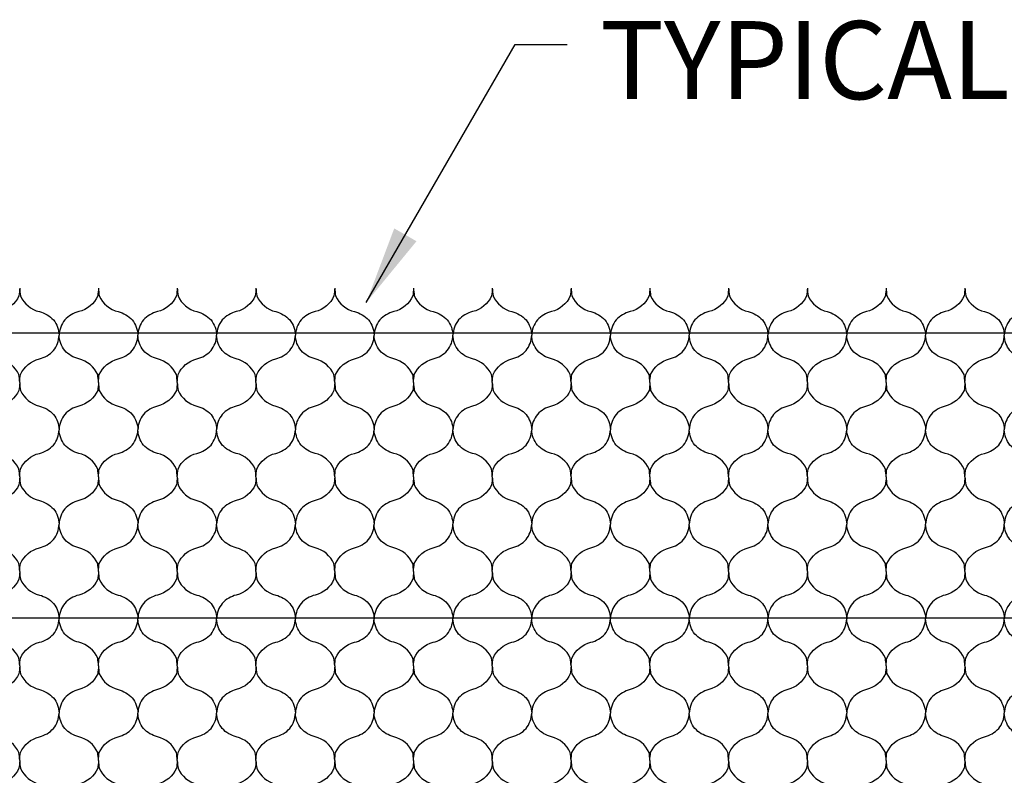
# Model space of a CAD drawing. Units: millimetres. Extents: x -572 to 220, y 227 to 471.
# Drawn here: x -540 to -510, y 336 to 359 of the extents above; entities that cross this region are included whole.
import ezdxf

# ---------------------------------------------------------------- set-up
doc = ezdxf.new("R2010")
doc.units = ezdxf.units.MM
doc.layers.add('CADdetails-11-VERYFINE', color=7, linetype='Continuous', true_color=0x35ae1c)
doc.layers.add('CADdetails-2-FINELIGHT', color=7, linetype='Continuous')
doc.layers.add('CADdetails-7-VERYFINE', color=7, linetype='Continuous')
doc.styles.add('CADdetails-DIMENSIONS', font='ARIALN.TTF', dxfattribs={"height": 2.38})
doc.dimstyles.new('CADdetails-LEADER', dxfattribs={"dimtxt": 2.38, "dimasz": 2.38, "dimexe": 0.5, "dimexo": 1.5, "dimgap": 1, "dimtad": 0, "dimzin": 0, "dimdsep": 46, "dimtxsty": 'CADdetails-DIMENSIONS', "dimcen": 1, "dimclrd": 256, "dimclre": 256, "dimclrt": 256, "dimadec": 0, "dimazin": 0, "dimtfac": 1, "dimtdec": 4, "dimtofl": 0, "dimtmove": 0, "dimatfit": 3, "dimfxl": 1, "dimtolj": 1, "dimtzin": 0, "dimarcsym": 0})

msp = doc.modelspace()

# ---------------------------------------------------------------- linework, layer by layer
at = {"layer": 'CADdetails-11-VERYFINE'}
for points in [[(-540.5, 350.851, -0.028859), (-540.524, 350.611, -0.229694), (-541.1, 350.131, 0.142998), (-541.528, 349.879, 0.159821), (-541.7, 349.411)], [(-540.5, 350.851, 0.028859), (-540.476, 350.611, 0.229694), (-539.9, 350.131, -0.142998), (-539.471, 349.879, -0.159821), (-539.3, 349.411)], [(-538.1, 350.851, -0.028859), (-538.124, 350.611, -0.229694), (-538.7, 350.131, 0.142998), (-539.128, 349.879, 0.159821), (-539.3, 349.411)], [(-538.1, 350.851, 0.028859), (-538.076, 350.611, 0.229694), (-537.5, 350.131, -0.142998), (-537.071, 349.879, -0.159821), (-536.9, 349.411)], [(-535.7, 350.851, -0.028859), (-535.724, 350.611, -0.229694), (-536.3, 350.131, 0.142998), (-536.728, 349.879, 0.159821), (-536.9, 349.411)], [(-535.7, 350.851, 0.028859), (-535.676, 350.611, 0.229694), (-535.1, 350.131, -0.142998), (-534.671, 349.879, -0.159821), (-534.5, 349.411)], [(-533.3, 350.851, -0.028859), (-533.324, 350.611, -0.229694), (-533.9, 350.131, 0.142998), (-534.328, 349.879, 0.159821), (-534.5, 349.411)], [(-533.3, 350.851, 0.028859), (-533.276, 350.611, 0.229694), (-532.7, 350.131, -0.142998), (-532.271, 349.879, -0.159821), (-532.1, 349.411)], [(-530.9, 350.851, -0.028859), (-530.924, 350.611, -0.229694), (-531.5, 350.131, 0.142998), (-531.928, 349.879, 0.159821), (-532.1, 349.411)], [(-530.9, 350.851, 0.028859), (-530.876, 350.611, 0.229694), (-530.3, 350.131, -0.142998), (-529.871, 349.879, -0.159821), (-529.7, 349.411)], [(-528.5, 350.851, -0.028859), (-528.524, 350.611, -0.229694), (-529.1, 350.131, 0.142998), (-529.528, 349.879, 0.159821), (-529.7, 349.411)], [(-528.5, 350.851, 0.028859), (-528.476, 350.611, 0.229694), (-527.9, 350.131, -0.142998), (-527.471, 349.879, -0.159821), (-527.3, 349.411)], [(-526.1, 350.851, -0.028859), (-526.124, 350.611, -0.229694), (-526.7, 350.131, 0.142998), (-527.128, 349.879, 0.159821), (-527.3, 349.411)], [(-526.1, 350.851, 0.028859), (-526.076, 350.611, 0.229694), (-525.5, 350.131, -0.142998), (-525.071, 349.879, -0.159821), (-524.9, 349.411)], [(-523.7, 350.851, -0.028859), (-523.724, 350.611, -0.229694), (-524.3, 350.131, 0.142998), (-524.728, 349.879, 0.159821), (-524.9, 349.411)], [(-523.7, 350.851, 0.028859), (-523.676, 350.611, 0.229694), (-523.1, 350.131, -0.142998), (-522.671, 349.879, -0.159821), (-522.5, 349.411)], [(-521.3, 350.851, -0.028859), (-521.324, 350.611, -0.229694), (-521.9, 350.131, 0.142998), (-522.328, 349.879, 0.159821), (-522.5, 349.411)], [(-521.3, 350.851, 0.028859), (-521.276, 350.611, 0.229694), (-520.7, 350.131, -0.142998), (-520.271, 349.879, -0.159821), (-520.1, 349.411)], [(-518.9, 350.851, -0.028859), (-518.924, 350.611, -0.229694), (-519.5, 350.131, 0.142998), (-519.928, 349.879, 0.159821), (-520.1, 349.411)], [(-518.9, 350.851, 0.028859), (-518.876, 350.611, 0.229694), (-518.3, 350.131, -0.142998), (-517.871, 349.879, -0.159821), (-517.7, 349.411)], [(-516.5, 350.851, -0.028859), (-516.524, 350.611, -0.229694), (-517.1, 350.131, 0.142998), (-517.528, 349.879, 0.159821), (-517.7, 349.411)], [(-516.5, 350.851, 0.028859), (-516.476, 350.611, 0.229694), (-515.9, 350.131, -0.142998), (-515.471, 349.879, -0.159821), (-515.3, 349.411)], [(-514.1, 350.851, -0.028859), (-514.124, 350.611, -0.229694), (-514.7, 350.131, 0.142998), (-515.128, 349.879, 0.159821), (-515.3, 349.411)], [(-514.1, 350.851, 0.028859), (-514.076, 350.611, 0.229694), (-513.5, 350.131, -0.142998), (-513.071, 349.879, -0.159821), (-512.9, 349.411)], [(-511.7, 350.851, -0.028859), (-511.724, 350.611, -0.229694), (-512.3, 350.131, 0.142998), (-512.728, 349.879, 0.159821), (-512.9, 349.411)], [(-511.7, 350.851, 0.028859), (-511.676, 350.611, 0.229694), (-511.1, 350.131, -0.142998), (-510.671, 349.879, -0.159821), (-510.5, 349.411)], [(-509.3, 350.851, -0.028859), (-509.324, 350.611, -0.229694), (-509.9, 350.131, 0.142998), (-510.328, 349.879, 0.159821), (-510.5, 349.411)], [(-540.5, 347.971, 0.028859), (-540.524, 348.211, 0.229694), (-541.1, 348.691, -0.142998), (-541.528, 348.943, -0.159821), (-541.7, 349.411)], [(-540.5, 347.971, -0.028859), (-540.476, 348.211, -0.229694), (-539.9, 348.691, 0.142998), (-539.471, 348.943, 0.159821), (-539.3, 349.411)], [(-538.1, 347.971, 0.028859), (-538.124, 348.211, 0.229694), (-538.7, 348.691, -0.142998), (-539.128, 348.943, -0.159821), (-539.3, 349.411)], [(-538.1, 347.971, -0.028859), (-538.076, 348.211, -0.229694), (-537.5, 348.691, 0.142998), (-537.071, 348.943, 0.159821), (-536.9, 349.411)], [(-535.7, 347.971, 0.028859), (-535.724, 348.211, 0.229694), (-536.3, 348.691, -0.142998), (-536.728, 348.943, -0.159821), (-536.9, 349.411)], [(-535.7, 347.971, -0.028859), (-535.676, 348.211, -0.229694), (-535.1, 348.691, 0.142998), (-534.671, 348.943, 0.159821), (-534.5, 349.411)], [(-533.3, 347.971, 0.028859), (-533.324, 348.211, 0.229694), (-533.9, 348.691, -0.142998), (-534.328, 348.943, -0.159821), (-534.5, 349.411)], [(-533.3, 347.971, -0.028859), (-533.276, 348.211, -0.229694), (-532.7, 348.691, 0.142998), (-532.271, 348.943, 0.159821), (-532.1, 349.411)], [(-530.9, 347.971, 0.028859), (-530.924, 348.211, 0.229694), (-531.5, 348.691, -0.142998), (-531.928, 348.943, -0.159821), (-532.1, 349.411)], [(-530.9, 347.971, -0.028859), (-530.876, 348.211, -0.229694), (-530.3, 348.691, 0.142998), (-529.871, 348.943, 0.159821), (-529.7, 349.411)], [(-528.5, 347.971, 0.028859), (-528.524, 348.211, 0.229694), (-529.1, 348.691, -0.142998), (-529.528, 348.943, -0.159821), (-529.7, 349.411)], [(-528.5, 347.971, -0.028859), (-528.476, 348.211, -0.229694), (-527.9, 348.691, 0.142998), (-527.471, 348.943, 0.159821), (-527.3, 349.411)], [(-526.1, 347.971, 0.028859), (-526.124, 348.211, 0.229694), (-526.7, 348.691, -0.142998), (-527.128, 348.943, -0.159821), (-527.3, 349.411)], [(-526.1, 347.971, -0.028859), (-526.076, 348.211, -0.229694), (-525.5, 348.691, 0.142998), (-525.071, 348.943, 0.159821), (-524.9, 349.411)], [(-523.7, 347.971, 0.028859), (-523.724, 348.211, 0.229694), (-524.3, 348.691, -0.142998), (-524.728, 348.943, -0.159821), (-524.9, 349.411)], [(-523.7, 347.971, -0.028859), (-523.676, 348.211, -0.229694), (-523.1, 348.691, 0.142998), (-522.671, 348.943, 0.159821), (-522.5, 349.411)], [(-521.3, 347.971, 0.028859), (-521.324, 348.211, 0.229694), (-521.9, 348.691, -0.142998), (-522.328, 348.943, -0.159821), (-522.5, 349.411)], [(-521.3, 347.971, -0.028859), (-521.276, 348.211, -0.229694), (-520.7, 348.691, 0.142998), (-520.271, 348.943, 0.159821), (-520.1, 349.411)], [(-518.9, 347.971, 0.028859), (-518.924, 348.211, 0.229694), (-519.5, 348.691, -0.142998), (-519.928, 348.943, -0.159821), (-520.1, 349.411)], [(-518.9, 347.971, -0.028859), (-518.876, 348.211, -0.229694), (-518.3, 348.691, 0.142998), (-517.871, 348.943, 0.159821), (-517.7, 349.411)], [(-516.5, 347.971, 0.028859), (-516.524, 348.211, 0.229694), (-517.1, 348.691, -0.142998), (-517.528, 348.943, -0.159821), (-517.7, 349.411)], [(-516.5, 347.971, -0.028859), (-516.476, 348.211, -0.229694), (-515.9, 348.691, 0.142998), (-515.471, 348.943, 0.159821), (-515.3, 349.411)], [(-514.1, 347.971, 0.028859), (-514.124, 348.211, 0.229694), (-514.7, 348.691, -0.142998), (-515.128, 348.943, -0.159821), (-515.3, 349.411)], [(-514.1, 347.971, -0.028859), (-514.076, 348.211, -0.229694), (-513.5, 348.691, 0.142998), (-513.071, 348.943, 0.159821), (-512.9, 349.411)], [(-511.7, 347.971, 0.028859), (-511.724, 348.211, 0.229694), (-512.3, 348.691, -0.142998), (-512.728, 348.943, -0.159821), (-512.9, 349.411)], [(-511.7, 347.971, -0.028859), (-511.676, 348.211, -0.229694), (-511.1, 348.691, 0.142998), (-510.671, 348.943, 0.159821), (-510.5, 349.411)], [(-509.3, 347.971, 0.028859), (-509.324, 348.211, 0.229694), (-509.9, 348.691, -0.142998), (-510.328, 348.943, -0.159821), (-510.5, 349.411)], [(-540.5, 347.971, -0.028859), (-540.524, 347.731, -0.229694), (-541.1, 347.251, 0.142998), (-541.528, 346.999, 0.159821), (-541.7, 346.531)], [(-540.5, 347.971, 0.028859), (-540.476, 347.731, 0.229694), (-539.9, 347.251, -0.142998), (-539.471, 346.999, -0.159821), (-539.3, 346.531)], [(-538.1, 347.971, -0.028859), (-538.124, 347.731, -0.229694), (-538.7, 347.251, 0.142998), (-539.128, 346.999, 0.159821), (-539.3, 346.531)], [(-538.1, 347.971, 0.028859), (-538.076, 347.731, 0.229694), (-537.5, 347.251, -0.142998), (-537.071, 346.999, -0.159821), (-536.9, 346.531)], [(-535.7, 347.971, -0.028859), (-535.724, 347.731, -0.229694), (-536.3, 347.251, 0.142998), (-536.728, 346.999, 0.159821), (-536.9, 346.531)], [(-535.7, 347.971, 0.028859), (-535.676, 347.731, 0.229694), (-535.1, 347.251, -0.142998), (-534.671, 346.999, -0.159821), (-534.5, 346.531)], [(-533.3, 347.971, -0.028859), (-533.324, 347.731, -0.229694), (-533.9, 347.251, 0.142998), (-534.328, 346.999, 0.159821), (-534.5, 346.531)], [(-533.3, 347.971, 0.028859), (-533.276, 347.731, 0.229694), (-532.7, 347.251, -0.142998), (-532.271, 346.999, -0.159821), (-532.1, 346.531)], [(-530.9, 347.971, -0.028859), (-530.924, 347.731, -0.229694), (-531.5, 347.251, 0.142998), (-531.928, 346.999, 0.159821), (-532.1, 346.531)], [(-530.9, 347.971, 0.028859), (-530.876, 347.731, 0.229694), (-530.3, 347.251, -0.142998), (-529.871, 346.999, -0.159821), (-529.7, 346.531)], [(-528.5, 347.971, -0.028859), (-528.524, 347.731, -0.229694), (-529.1, 347.251, 0.142998), (-529.528, 346.999, 0.159821), (-529.7, 346.531)], [(-528.5, 347.971, 0.028859), (-528.476, 347.731, 0.229694), (-527.9, 347.251, -0.142998), (-527.471, 346.999, -0.159821), (-527.3, 346.531)], [(-526.1, 347.971, -0.028859), (-526.124, 347.731, -0.229694), (-526.7, 347.251, 0.142998), (-527.128, 346.999, 0.159821), (-527.3, 346.531)], [(-526.1, 347.971, 0.028859), (-526.076, 347.731, 0.229694), (-525.5, 347.251, -0.142998), (-525.071, 346.999, -0.159821), (-524.9, 346.531)], [(-523.7, 347.971, -0.028859), (-523.724, 347.731, -0.229694), (-524.3, 347.251, 0.142998), (-524.728, 346.999, 0.159821), (-524.9, 346.531)], [(-523.7, 347.971, 0.028859), (-523.676, 347.731, 0.229694), (-523.1, 347.251, -0.142998), (-522.671, 346.999, -0.159821), (-522.5, 346.531)], [(-521.3, 347.971, -0.028859), (-521.324, 347.731, -0.229694), (-521.9, 347.251, 0.142998), (-522.328, 346.999, 0.159821), (-522.5, 346.531)], [(-521.3, 347.971, 0.028859), (-521.276, 347.731, 0.229694), (-520.7, 347.251, -0.142998), (-520.271, 346.999, -0.159821), (-520.1, 346.531)], [(-518.9, 347.971, -0.028859), (-518.924, 347.731, -0.229694), (-519.5, 347.251, 0.142998), (-519.928, 346.999, 0.159821), (-520.1, 346.531)], [(-518.9, 347.971, 0.028859), (-518.876, 347.731, 0.229694), (-518.3, 347.251, -0.142998), (-517.871, 346.999, -0.159821), (-517.7, 346.531)], [(-516.5, 347.971, -0.028859), (-516.524, 347.731, -0.229694), (-517.1, 347.251, 0.142998), (-517.528, 346.999, 0.159821), (-517.7, 346.531)], [(-516.5, 347.971, 0.028859), (-516.476, 347.731, 0.229694), (-515.9, 347.251, -0.142998), (-515.471, 346.999, -0.159821), (-515.3, 346.531)], [(-514.1, 347.971, -0.028859), (-514.124, 347.731, -0.229694), (-514.7, 347.251, 0.142998), (-515.128, 346.999, 0.159821), (-515.3, 346.531)], [(-514.1, 347.971, 0.028859), (-514.076, 347.731, 0.229694), (-513.5, 347.251, -0.142998), (-513.071, 346.999, -0.159821), (-512.9, 346.531)], [(-511.7, 347.971, -0.028859), (-511.724, 347.731, -0.229694), (-512.3, 347.251, 0.142998), (-512.728, 346.999, 0.159821), (-512.9, 346.531)], [(-511.7, 347.971, 0.028859), (-511.676, 347.731, 0.229694), (-511.1, 347.251, -0.142998), (-510.671, 346.999, -0.159821), (-510.5, 346.531)], [(-509.3, 347.971, -0.028859), (-509.324, 347.731, -0.229694), (-509.9, 347.251, 0.142998), (-510.328, 346.999, 0.159821), (-510.5, 346.531)], [(-540.5, 345.091, 0.028859), (-540.524, 345.331, 0.229694), (-541.1, 345.811, -0.142998), (-541.528, 346.063, -0.159821), (-541.7, 346.531)], [(-540.5, 345.091, -0.028859), (-540.476, 345.331, -0.229694), (-539.9, 345.811, 0.142998), (-539.471, 346.063, 0.159821), (-539.3, 346.531)], [(-538.1, 345.091, 0.028859), (-538.124, 345.331, 0.229694), (-538.7, 345.811, -0.142998), (-539.128, 346.063, -0.159821), (-539.3, 346.531)], [(-538.1, 345.091, -0.028859), (-538.076, 345.331, -0.229694), (-537.5, 345.811, 0.142998), (-537.071, 346.063, 0.159821), (-536.9, 346.531)], [(-535.7, 345.091, 0.028859), (-535.724, 345.331, 0.229694), (-536.3, 345.811, -0.142998), (-536.728, 346.063, -0.159821), (-536.9, 346.531)], [(-535.7, 345.091, -0.028859), (-535.676, 345.331, -0.229694), (-535.1, 345.811, 0.142998), (-534.671, 346.063, 0.159821), (-534.5, 346.531)], [(-533.3, 345.091, 0.028859), (-533.324, 345.331, 0.229694), (-533.9, 345.811, -0.142998), (-534.328, 346.063, -0.159821), (-534.5, 346.531)], [(-533.3, 345.091, -0.028859), (-533.276, 345.331, -0.229694), (-532.7, 345.811, 0.142998), (-532.271, 346.063, 0.159821), (-532.1, 346.531)], [(-530.9, 345.091, 0.028859), (-530.924, 345.331, 0.229694), (-531.5, 345.811, -0.142998), (-531.928, 346.063, -0.159821), (-532.1, 346.531)], [(-530.9, 345.091, -0.028859), (-530.876, 345.331, -0.229694), (-530.3, 345.811, 0.142998), (-529.871, 346.063, 0.159821), (-529.7, 346.531)], [(-528.5, 345.091, 0.028859), (-528.524, 345.331, 0.229694), (-529.1, 345.811, -0.142998), (-529.528, 346.063, -0.159821), (-529.7, 346.531)], [(-528.5, 345.091, -0.028859), (-528.476, 345.331, -0.229694), (-527.9, 345.811, 0.142998), (-527.471, 346.063, 0.159821), (-527.3, 346.531)], [(-526.1, 345.091, 0.028859), (-526.124, 345.331, 0.229694), (-526.7, 345.811, -0.142998), (-527.128, 346.063, -0.159821), (-527.3, 346.531)], [(-526.1, 345.091, -0.028859), (-526.076, 345.331, -0.229694), (-525.5, 345.811, 0.142998), (-525.071, 346.063, 0.159821), (-524.9, 346.531)], [(-523.7, 345.091, 0.028859), (-523.724, 345.331, 0.229694), (-524.3, 345.811, -0.142998), (-524.728, 346.063, -0.159821), (-524.9, 346.531)], [(-523.7, 345.091, -0.028859), (-523.676, 345.331, -0.229694), (-523.1, 345.811, 0.142998), (-522.671, 346.063, 0.159821), (-522.5, 346.531)], [(-521.3, 345.091, 0.028859), (-521.324, 345.331, 0.229694), (-521.9, 345.811, -0.142998), (-522.328, 346.063, -0.159821), (-522.5, 346.531)], [(-521.3, 345.091, -0.028859), (-521.276, 345.331, -0.229694), (-520.7, 345.811, 0.142998), (-520.271, 346.063, 0.159821), (-520.1, 346.531)], [(-518.9, 345.091, 0.028859), (-518.924, 345.331, 0.229694), (-519.5, 345.811, -0.142998), (-519.928, 346.063, -0.159821), (-520.1, 346.531)], [(-518.9, 345.091, -0.028859), (-518.876, 345.331, -0.229694), (-518.3, 345.811, 0.142998), (-517.871, 346.063, 0.159821), (-517.7, 346.531)], [(-516.5, 345.091, 0.028859), (-516.524, 345.331, 0.229694), (-517.1, 345.811, -0.142998), (-517.528, 346.063, -0.159821), (-517.7, 346.531)], [(-516.5, 345.091, -0.028859), (-516.476, 345.331, -0.229694), (-515.9, 345.811, 0.142998), (-515.471, 346.063, 0.159821), (-515.3, 346.531)], [(-514.1, 345.091, 0.028859), (-514.124, 345.331, 0.229694), (-514.7, 345.811, -0.142998), (-515.128, 346.063, -0.159821), (-515.3, 346.531)], [(-514.1, 345.091, -0.028859), (-514.076, 345.331, -0.229694), (-513.5, 345.811, 0.142998), (-513.071, 346.063, 0.159821), (-512.9, 346.531)], [(-511.7, 345.091, 0.028859), (-511.724, 345.331, 0.229694), (-512.3, 345.811, -0.142998), (-512.728, 346.063, -0.159821), (-512.9, 346.531)], [(-511.7, 345.091, -0.028859), (-511.676, 345.331, -0.229694), (-511.1, 345.811, 0.142998), (-510.671, 346.063, 0.159821), (-510.5, 346.531)], [(-509.3, 345.091, 0.028859), (-509.324, 345.331, 0.229694), (-509.9, 345.811, -0.142998), (-510.328, 346.063, -0.159821), (-510.5, 346.531)], [(-540.5, 345.091, -0.028859), (-540.524, 344.851, -0.229694), (-541.1, 344.371, 0.142998), (-541.528, 344.119, 0.159821), (-541.7, 343.651)], [(-540.5, 345.091, 0.028859), (-540.476, 344.851, 0.229694), (-539.9, 344.371, -0.142998), (-539.471, 344.119, -0.159821), (-539.3, 343.651)], [(-538.1, 345.091, -0.028859), (-538.124, 344.851, -0.229694), (-538.7, 344.371, 0.142998), (-539.128, 344.119, 0.159821), (-539.3, 343.651)], [(-538.1, 345.091, 0.028859), (-538.076, 344.851, 0.229694), (-537.5, 344.371, -0.142998), (-537.071, 344.119, -0.159821), (-536.9, 343.651)], [(-535.7, 345.091, -0.028859), (-535.724, 344.851, -0.229694), (-536.3, 344.371, 0.142998), (-536.728, 344.119, 0.159821), (-536.9, 343.651)], [(-535.7, 345.091, 0.028859), (-535.676, 344.851, 0.229694), (-535.1, 344.371, -0.142998), (-534.671, 344.119, -0.159821), (-534.5, 343.651)], [(-533.3, 345.091, -0.028859), (-533.324, 344.851, -0.229694), (-533.9, 344.371, 0.142998), (-534.328, 344.119, 0.159821), (-534.5, 343.651)], [(-533.3, 345.091, 0.028859), (-533.276, 344.851, 0.229694), (-532.7, 344.371, -0.142998), (-532.271, 344.119, -0.159821), (-532.1, 343.651)], [(-530.9, 345.091, -0.028859), (-530.924, 344.851, -0.229694), (-531.5, 344.371, 0.142998), (-531.928, 344.119, 0.159821), (-532.1, 343.651)], [(-530.9, 345.091, 0.028859), (-530.876, 344.851, 0.229694), (-530.3, 344.371, -0.142998), (-529.871, 344.119, -0.159821), (-529.7, 343.651)], [(-528.5, 345.091, -0.028859), (-528.524, 344.851, -0.229694), (-529.1, 344.371, 0.142998), (-529.528, 344.119, 0.159821), (-529.7, 343.651)], [(-528.5, 345.091, 0.028859), (-528.476, 344.851, 0.229694), (-527.9, 344.371, -0.142998), (-527.471, 344.119, -0.159821), (-527.3, 343.651)], [(-526.1, 345.091, -0.028859), (-526.124, 344.851, -0.229694), (-526.7, 344.371, 0.142998), (-527.128, 344.119, 0.159821), (-527.3, 343.651)], [(-526.1, 345.091, 0.028859), (-526.076, 344.851, 0.229694), (-525.5, 344.371, -0.142998), (-525.071, 344.119, -0.159821), (-524.9, 343.651)], [(-523.7, 345.091, -0.028859), (-523.724, 344.851, -0.229694), (-524.3, 344.371, 0.142998), (-524.728, 344.119, 0.159821), (-524.9, 343.651)], [(-523.7, 345.091, 0.028859), (-523.676, 344.851, 0.229694), (-523.1, 344.371, -0.142998), (-522.671, 344.119, -0.159821), (-522.5, 343.651)], [(-521.3, 345.091, -0.028859), (-521.324, 344.851, -0.229694), (-521.9, 344.371, 0.142998), (-522.328, 344.119, 0.159821), (-522.5, 343.651)], [(-521.3, 345.091, 0.028859), (-521.276, 344.851, 0.229694), (-520.7, 344.371, -0.142998), (-520.271, 344.119, -0.159821), (-520.1, 343.651)], [(-518.9, 345.091, -0.028859), (-518.924, 344.851, -0.229694), (-519.5, 344.371, 0.142998), (-519.928, 344.119, 0.159821), (-520.1, 343.651)], [(-518.9, 345.091, 0.028859), (-518.876, 344.851, 0.229694), (-518.3, 344.371, -0.142998), (-517.871, 344.119, -0.159821), (-517.7, 343.651)], [(-516.5, 345.091, -0.028859), (-516.524, 344.851, -0.229694), (-517.1, 344.371, 0.142998), (-517.528, 344.119, 0.159821), (-517.7, 343.651)], [(-516.5, 345.091, 0.028859), (-516.476, 344.851, 0.229694), (-515.9, 344.371, -0.142998), (-515.471, 344.119, -0.159821), (-515.3, 343.651)], [(-514.1, 345.091, -0.028859), (-514.124, 344.851, -0.229694), (-514.7, 344.371, 0.142998), (-515.128, 344.119, 0.159821), (-515.3, 343.651)], [(-514.1, 345.091, 0.028859), (-514.076, 344.851, 0.229694), (-513.5, 344.371, -0.142998), (-513.071, 344.119, -0.159821), (-512.9, 343.651)], [(-511.7, 345.091, -0.028859), (-511.724, 344.851, -0.229694), (-512.3, 344.371, 0.142998), (-512.728, 344.119, 0.159821), (-512.9, 343.651)], [(-511.7, 345.091, 0.028859), (-511.676, 344.851, 0.229694), (-511.1, 344.371, -0.142998), (-510.671, 344.119, -0.159821), (-510.5, 343.651)], [(-509.3, 345.091, -0.028859), (-509.324, 344.851, -0.229694), (-509.9, 344.371, 0.142998), (-510.328, 344.119, 0.159821), (-510.5, 343.651)], [(-540.5, 342.211, 0.028859), (-540.524, 342.451, 0.229694), (-541.1, 342.931, -0.142998), (-541.528, 343.183, -0.159821), (-541.7, 343.651)], [(-540.5, 342.211, -0.028859), (-540.476, 342.451, -0.229694), (-539.9, 342.931, 0.142998), (-539.471, 343.183, 0.159821), (-539.3, 343.651)], [(-538.1, 342.211, 0.028859), (-538.124, 342.451, 0.229694), (-538.7, 342.931, -0.142998), (-539.128, 343.183, -0.159821), (-539.3, 343.651)], [(-538.1, 342.211, -0.028859), (-538.076, 342.451, -0.229694), (-537.5, 342.931, 0.142998), (-537.071, 343.183, 0.159821), (-536.9, 343.651)], [(-535.7, 342.211, 0.028859), (-535.724, 342.451, 0.229694), (-536.3, 342.931, -0.142998), (-536.728, 343.183, -0.159821), (-536.9, 343.651)], [(-535.7, 342.211, -0.028859), (-535.676, 342.451, -0.229694), (-535.1, 342.931, 0.142998), (-534.671, 343.183, 0.159821), (-534.5, 343.651)], [(-533.3, 342.211, 0.028859), (-533.324, 342.451, 0.229694), (-533.9, 342.931, -0.142998), (-534.328, 343.183, -0.159821), (-534.5, 343.651)], [(-533.3, 342.211, -0.028859), (-533.276, 342.451, -0.229694), (-532.7, 342.931, 0.142998), (-532.271, 343.183, 0.159821), (-532.1, 343.651)], [(-530.9, 342.211, 0.028859), (-530.924, 342.451, 0.229694), (-531.5, 342.931, -0.142998), (-531.928, 343.183, -0.159821), (-532.1, 343.651)], [(-530.9, 342.211, -0.028859), (-530.876, 342.451, -0.229694), (-530.3, 342.931, 0.142998), (-529.871, 343.183, 0.159821), (-529.7, 343.651)], [(-528.5, 342.211, 0.028859), (-528.524, 342.451, 0.229694), (-529.1, 342.931, -0.142998), (-529.528, 343.183, -0.159821), (-529.7, 343.651)], [(-528.5, 342.211, -0.028859), (-528.476, 342.451, -0.229694), (-527.9, 342.931, 0.142998), (-527.471, 343.183, 0.159821), (-527.3, 343.651)], [(-526.1, 342.211, 0.028859), (-526.124, 342.451, 0.229694), (-526.7, 342.931, -0.142998), (-527.128, 343.183, -0.159821), (-527.3, 343.651)], [(-526.1, 342.211, -0.028859), (-526.076, 342.451, -0.229694), (-525.5, 342.931, 0.142998), (-525.071, 343.183, 0.159821), (-524.9, 343.651)], [(-523.7, 342.211, 0.028859), (-523.724, 342.451, 0.229694), (-524.3, 342.931, -0.142998), (-524.728, 343.183, -0.159821), (-524.9, 343.651)], [(-523.7, 342.211, -0.028859), (-523.676, 342.451, -0.229694), (-523.1, 342.931, 0.142998), (-522.671, 343.183, 0.159821), (-522.5, 343.651)], [(-521.3, 342.211, 0.028859), (-521.324, 342.451, 0.229694), (-521.9, 342.931, -0.142998), (-522.328, 343.183, -0.159821), (-522.5, 343.651)], [(-521.3, 342.211, -0.028859), (-521.276, 342.451, -0.229694), (-520.7, 342.931, 0.142998), (-520.271, 343.183, 0.159821), (-520.1, 343.651)], [(-518.9, 342.211, 0.028859), (-518.924, 342.451, 0.229694), (-519.5, 342.931, -0.142998), (-519.928, 343.183, -0.159821), (-520.1, 343.651)], [(-518.9, 342.211, -0.028859), (-518.876, 342.451, -0.229694), (-518.3, 342.931, 0.142998), (-517.871, 343.183, 0.159821), (-517.7, 343.651)], [(-516.5, 342.211, 0.028859), (-516.524, 342.451, 0.229694), (-517.1, 342.931, -0.142998), (-517.528, 343.183, -0.159821), (-517.7, 343.651)], [(-516.5, 342.211, -0.028859), (-516.476, 342.451, -0.229694), (-515.9, 342.931, 0.142998), (-515.471, 343.183, 0.159821), (-515.3, 343.651)], [(-514.1, 342.211, 0.028859), (-514.124, 342.451, 0.229694), (-514.7, 342.931, -0.142998), (-515.128, 343.183, -0.159821), (-515.3, 343.651)], [(-514.1, 342.211, -0.028859), (-514.076, 342.451, -0.229694), (-513.5, 342.931, 0.142998), (-513.071, 343.183, 0.159821), (-512.9, 343.651)], [(-511.7, 342.211, 0.028859), (-511.724, 342.451, 0.229694), (-512.3, 342.931, -0.142998), (-512.728, 343.183, -0.159821), (-512.9, 343.651)], [(-511.7, 342.211, -0.028859), (-511.676, 342.451, -0.229694), (-511.1, 342.931, 0.142998), (-510.671, 343.183, 0.159821), (-510.5, 343.651)], [(-509.3, 342.211, 0.028859), (-509.324, 342.451, 0.229694), (-509.9, 342.931, -0.142998), (-510.328, 343.183, -0.159821), (-510.5, 343.651)], [(-540.5, 342.211, -0.028859), (-540.524, 341.971, -0.229694), (-541.1, 341.491, 0.142998), (-541.528, 341.239, 0.159821), (-541.7, 340.771)], [(-540.5, 342.211, 0.028859), (-540.476, 341.971, 0.229694), (-539.9, 341.491, -0.142998), (-539.471, 341.239, -0.159821), (-539.3, 340.771)], [(-538.1, 342.211, -0.028859), (-538.124, 341.971, -0.229694), (-538.7, 341.491, 0.142998), (-539.128, 341.239, 0.159821), (-539.3, 340.771)], [(-538.1, 342.211, 0.028859), (-538.076, 341.971, 0.229694), (-537.5, 341.491, -0.142998), (-537.071, 341.239, -0.159821), (-536.9, 340.771)], [(-535.7, 342.211, -0.028859), (-535.724, 341.971, -0.229694), (-536.3, 341.491, 0.142998), (-536.728, 341.239, 0.159821), (-536.9, 340.771)], [(-535.7, 342.211, 0.028859), (-535.676, 341.971, 0.229694), (-535.1, 341.491, -0.142998), (-534.671, 341.239, -0.159821), (-534.5, 340.771)], [(-533.3, 342.211, -0.028859), (-533.324, 341.971, -0.229694), (-533.9, 341.491, 0.142998), (-534.328, 341.239, 0.159821), (-534.5, 340.771)], [(-533.3, 342.211, 0.028859), (-533.276, 341.971, 0.229694), (-532.7, 341.491, -0.142998), (-532.271, 341.239, -0.159821), (-532.1, 340.771)], [(-530.9, 342.211, -0.028859), (-530.924, 341.971, -0.229694), (-531.5, 341.491, 0.142998), (-531.928, 341.239, 0.159821), (-532.1, 340.771)], [(-530.9, 342.211, 0.028859), (-530.876, 341.971, 0.229694), (-530.3, 341.491, -0.142998), (-529.871, 341.239, -0.159821), (-529.7, 340.771)], [(-528.5, 342.211, -0.028859), (-528.524, 341.971, -0.229694), (-529.1, 341.491, 0.142998), (-529.528, 341.239, 0.159821), (-529.7, 340.771)], [(-528.5, 342.211, 0.028859), (-528.476, 341.971, 0.229694), (-527.9, 341.491, -0.142998), (-527.471, 341.239, -0.159821), (-527.3, 340.771)], [(-526.1, 342.211, -0.028859), (-526.124, 341.971, -0.229694), (-526.7, 341.491, 0.142998), (-527.128, 341.239, 0.159821), (-527.3, 340.771)], [(-526.1, 342.211, 0.028859), (-526.076, 341.971, 0.229694), (-525.5, 341.491, -0.142998), (-525.071, 341.239, -0.159821), (-524.9, 340.771)], [(-523.7, 342.211, -0.028859), (-523.724, 341.971, -0.229694), (-524.3, 341.491, 0.142998), (-524.728, 341.239, 0.159821), (-524.9, 340.771)], [(-523.7, 342.211, 0.028859), (-523.676, 341.971, 0.229694), (-523.1, 341.491, -0.142998), (-522.671, 341.239, -0.159821), (-522.5, 340.771)], [(-521.3, 342.211, -0.028859), (-521.324, 341.971, -0.229694), (-521.9, 341.491, 0.142998), (-522.328, 341.239, 0.159821), (-522.5, 340.771)], [(-521.3, 342.211, 0.028859), (-521.276, 341.971, 0.229694), (-520.7, 341.491, -0.142998), (-520.271, 341.239, -0.159821), (-520.1, 340.771)], [(-518.9, 342.211, -0.028859), (-518.924, 341.971, -0.229694), (-519.5, 341.491, 0.142998), (-519.928, 341.239, 0.159821), (-520.1, 340.771)], [(-518.9, 342.211, 0.028859), (-518.876, 341.971, 0.229694), (-518.3, 341.491, -0.142998), (-517.871, 341.239, -0.159821), (-517.7, 340.771)], [(-516.5, 342.211, -0.028859), (-516.524, 341.971, -0.229694), (-517.1, 341.491, 0.142998), (-517.528, 341.239, 0.159821), (-517.7, 340.771)], [(-516.5, 342.211, 0.028859), (-516.476, 341.971, 0.229694), (-515.9, 341.491, -0.142998), (-515.471, 341.239, -0.159821), (-515.3, 340.771)], [(-514.1, 342.211, -0.028859), (-514.124, 341.971, -0.229694), (-514.7, 341.491, 0.142998), (-515.128, 341.239, 0.159821), (-515.3, 340.771)], [(-514.1, 342.211, 0.028859), (-514.076, 341.971, 0.229694), (-513.5, 341.491, -0.142998), (-513.071, 341.239, -0.159821), (-512.9, 340.771)], [(-511.7, 342.211, -0.028859), (-511.724, 341.971, -0.229694), (-512.3, 341.491, 0.142998), (-512.728, 341.239, 0.159821), (-512.9, 340.771)], [(-511.7, 342.211, 0.028859), (-511.676, 341.971, 0.229694), (-511.1, 341.491, -0.142998), (-510.671, 341.239, -0.159821), (-510.5, 340.771)], [(-509.3, 342.211, -0.028859), (-509.324, 341.971, -0.229694), (-509.9, 341.491, 0.142998), (-510.328, 341.239, 0.159821), (-510.5, 340.771)], [(-540.5, 339.331, 0.028859), (-540.524, 339.571, 0.229694), (-541.1, 340.051, -0.142998), (-541.528, 340.303, -0.159821), (-541.7, 340.771)], [(-540.5, 339.331, -0.028859), (-540.476, 339.571, -0.229694), (-539.9, 340.051, 0.142998), (-539.471, 340.303, 0.159821), (-539.3, 340.771)], [(-538.1, 339.331, 0.028859), (-538.124, 339.571, 0.229694), (-538.7, 340.051, -0.142998), (-539.128, 340.303, -0.159821), (-539.3, 340.771)], [(-538.1, 339.331, -0.028859), (-538.076, 339.571, -0.229694), (-537.5, 340.051, 0.142998), (-537.071, 340.303, 0.159821), (-536.9, 340.771)], [(-535.7, 339.331, 0.028859), (-535.724, 339.571, 0.229694), (-536.3, 340.051, -0.142998), (-536.728, 340.303, -0.159821), (-536.9, 340.771)], [(-535.7, 339.331, -0.028859), (-535.676, 339.571, -0.229694), (-535.1, 340.051, 0.142998), (-534.671, 340.303, 0.159821), (-534.5, 340.771)], [(-533.3, 339.331, 0.028859), (-533.324, 339.571, 0.229694), (-533.9, 340.051, -0.142998), (-534.328, 340.303, -0.159821), (-534.5, 340.771)], [(-533.3, 339.331, -0.028859), (-533.276, 339.571, -0.229694), (-532.7, 340.051, 0.142998), (-532.271, 340.303, 0.159821), (-532.1, 340.771)], [(-530.9, 339.331, 0.028859), (-530.924, 339.571, 0.229694), (-531.5, 340.051, -0.142998), (-531.928, 340.303, -0.159821), (-532.1, 340.771)], [(-530.9, 339.331, -0.028859), (-530.876, 339.571, -0.229694), (-530.3, 340.051, 0.142998), (-529.871, 340.303, 0.159821), (-529.7, 340.771)], [(-528.5, 339.331, 0.028859), (-528.524, 339.571, 0.229694), (-529.1, 340.051, -0.142998), (-529.528, 340.303, -0.159821), (-529.7, 340.771)], [(-528.5, 339.331, -0.028859), (-528.476, 339.571, -0.229694), (-527.9, 340.051, 0.142998), (-527.471, 340.303, 0.159821), (-527.3, 340.771)], [(-526.1, 339.331, 0.028859), (-526.124, 339.571, 0.229694), (-526.7, 340.051, -0.142998), (-527.128, 340.303, -0.159821), (-527.3, 340.771)], [(-526.1, 339.331, -0.028859), (-526.076, 339.571, -0.229694), (-525.5, 340.051, 0.142998), (-525.071, 340.303, 0.159821), (-524.9, 340.771)], [(-523.7, 339.331, 0.028859), (-523.724, 339.571, 0.229694), (-524.3, 340.051, -0.142998), (-524.728, 340.303, -0.159821), (-524.9, 340.771)], [(-523.7, 339.331, -0.028859), (-523.676, 339.571, -0.229694), (-523.1, 340.051, 0.142998), (-522.671, 340.303, 0.159821), (-522.5, 340.771)], [(-521.3, 339.331, 0.028859), (-521.324, 339.571, 0.229694), (-521.9, 340.051, -0.142998), (-522.328, 340.303, -0.159821), (-522.5, 340.771)], [(-521.3, 339.331, -0.028859), (-521.276, 339.571, -0.229694), (-520.7, 340.051, 0.142998), (-520.271, 340.303, 0.159821), (-520.1, 340.771)], [(-518.9, 339.331, 0.028859), (-518.924, 339.571, 0.229694), (-519.5, 340.051, -0.142998), (-519.928, 340.303, -0.159821), (-520.1, 340.771)], [(-518.9, 339.331, -0.028859), (-518.876, 339.571, -0.229694), (-518.3, 340.051, 0.142998), (-517.871, 340.303, 0.159821), (-517.7, 340.771)], [(-516.5, 339.331, 0.028859), (-516.524, 339.571, 0.229694), (-517.1, 340.051, -0.142998), (-517.528, 340.303, -0.159821), (-517.7, 340.771)], [(-516.5, 339.331, -0.028859), (-516.476, 339.571, -0.229694), (-515.9, 340.051, 0.142998), (-515.471, 340.303, 0.159821), (-515.3, 340.771)], [(-514.1, 339.331, 0.028859), (-514.124, 339.571, 0.229694), (-514.7, 340.051, -0.142998), (-515.128, 340.303, -0.159821), (-515.3, 340.771)], [(-514.1, 339.331, -0.028859), (-514.076, 339.571, -0.229694), (-513.5, 340.051, 0.142998), (-513.071, 340.303, 0.159821), (-512.9, 340.771)], [(-511.7, 339.331, 0.028859), (-511.724, 339.571, 0.229694), (-512.3, 340.051, -0.142998), (-512.728, 340.303, -0.159821), (-512.9, 340.771)], [(-511.7, 339.331, -0.028859), (-511.676, 339.571, -0.229694), (-511.1, 340.051, 0.142998), (-510.671, 340.303, 0.159821), (-510.5, 340.771)], [(-509.3, 339.331, 0.028859), (-509.324, 339.571, 0.229694), (-509.9, 340.051, -0.142998), (-510.328, 340.303, -0.159821), (-510.5, 340.771)], [(-540.5, 339.331, -0.028859), (-540.524, 339.091, -0.229694), (-541.1, 338.611, 0.142998), (-541.528, 338.359, 0.159821), (-541.7, 337.891)], [(-540.5, 339.331, 0.028859), (-540.476, 339.091, 0.229694), (-539.9, 338.611, -0.142998), (-539.471, 338.359, -0.159821), (-539.3, 337.891)], [(-538.1, 339.331, -0.028859), (-538.124, 339.091, -0.229694), (-538.7, 338.611, 0.142998), (-539.128, 338.359, 0.159821), (-539.3, 337.891)], [(-538.1, 339.331, 0.028859), (-538.076, 339.091, 0.229694), (-537.5, 338.611, -0.142998), (-537.071, 338.359, -0.159821), (-536.9, 337.891)], [(-535.7, 339.331, -0.028859), (-535.724, 339.091, -0.229694), (-536.3, 338.611, 0.142998), (-536.728, 338.359, 0.159821), (-536.9, 337.891)], [(-535.7, 339.331, 0.028859), (-535.676, 339.091, 0.229694), (-535.1, 338.611, -0.142998), (-534.671, 338.359, -0.159821), (-534.5, 337.891)], [(-533.3, 339.331, -0.028859), (-533.324, 339.091, -0.229694), (-533.9, 338.611, 0.142998), (-534.328, 338.359, 0.159821), (-534.5, 337.891)], [(-533.3, 339.331, 0.028859), (-533.276, 339.091, 0.229694), (-532.7, 338.611, -0.142998), (-532.271, 338.359, -0.159821), (-532.1, 337.891)], [(-530.9, 339.331, -0.028859), (-530.924, 339.091, -0.229694), (-531.5, 338.611, 0.142998), (-531.928, 338.359, 0.159821), (-532.1, 337.891)], [(-530.9, 339.331, 0.028859), (-530.876, 339.091, 0.229694), (-530.3, 338.611, -0.142998), (-529.871, 338.359, -0.159821), (-529.7, 337.891)], [(-528.5, 339.331, -0.028859), (-528.524, 339.091, -0.229694), (-529.1, 338.611, 0.142998), (-529.528, 338.359, 0.159821), (-529.7, 337.891)], [(-528.5, 339.331, 0.028859), (-528.476, 339.091, 0.229694), (-527.9, 338.611, -0.142998), (-527.471, 338.359, -0.159821), (-527.3, 337.891)], [(-526.1, 339.331, -0.028859), (-526.124, 339.091, -0.229694), (-526.7, 338.611, 0.142998), (-527.128, 338.359, 0.159821), (-527.3, 337.891)], [(-526.1, 339.331, 0.028859), (-526.076, 339.091, 0.229694), (-525.5, 338.611, -0.142998), (-525.071, 338.359, -0.159821), (-524.9, 337.891)], [(-523.7, 339.331, -0.028859), (-523.724, 339.091, -0.229694), (-524.3, 338.611, 0.142998), (-524.728, 338.359, 0.159821), (-524.9, 337.891)], [(-523.7, 339.331, 0.028859), (-523.676, 339.091, 0.229694), (-523.1, 338.611, -0.142998), (-522.671, 338.359, -0.159821), (-522.5, 337.891)], [(-521.3, 339.331, -0.028859), (-521.324, 339.091, -0.229694), (-521.9, 338.611, 0.142998), (-522.328, 338.359, 0.159821), (-522.5, 337.891)], [(-521.3, 339.331, 0.028859), (-521.276, 339.091, 0.229694), (-520.7, 338.611, -0.142998), (-520.271, 338.359, -0.159821), (-520.1, 337.891)], [(-518.9, 339.331, -0.028859), (-518.924, 339.091, -0.229694), (-519.5, 338.611, 0.142998), (-519.928, 338.359, 0.159821), (-520.1, 337.891)], [(-518.9, 339.331, 0.028859), (-518.876, 339.091, 0.229694), (-518.3, 338.611, -0.142998), (-517.871, 338.359, -0.159821), (-517.7, 337.891)], [(-516.5, 339.331, -0.028859), (-516.524, 339.091, -0.229694), (-517.1, 338.611, 0.142998), (-517.528, 338.359, 0.159821), (-517.7, 337.891)], [(-516.5, 339.331, 0.028859), (-516.476, 339.091, 0.229694), (-515.9, 338.611, -0.142998), (-515.471, 338.359, -0.159821), (-515.3, 337.891)], [(-514.1, 339.331, -0.028859), (-514.124, 339.091, -0.229694), (-514.7, 338.611, 0.142998), (-515.128, 338.359, 0.159821), (-515.3, 337.891)], [(-514.1, 339.331, 0.028859), (-514.076, 339.091, 0.229694), (-513.5, 338.611, -0.142998), (-513.071, 338.359, -0.159821), (-512.9, 337.891)], [(-511.7, 339.331, -0.028859), (-511.724, 339.091, -0.229694), (-512.3, 338.611, 0.142998), (-512.728, 338.359, 0.159821), (-512.9, 337.891)], [(-511.7, 339.331, 0.028859), (-511.676, 339.091, 0.229694), (-511.1, 338.611, -0.142998), (-510.671, 338.359, -0.159821), (-510.5, 337.891)], [(-509.3, 339.331, -0.028859), (-509.324, 339.091, -0.229694), (-509.9, 338.611, 0.142998), (-510.328, 338.359, 0.159821), (-510.5, 337.891)], [(-540.5, 336.451, 0.028859), (-540.524, 336.691, 0.229694), (-541.1, 337.171, -0.142998), (-541.528, 337.423, -0.159821), (-541.7, 337.891)], [(-540.5, 336.451, -0.028859), (-540.476, 336.691, -0.229694), (-539.9, 337.171, 0.142998), (-539.471, 337.423, 0.159821), (-539.3, 337.891)], [(-538.1, 336.451, 0.028859), (-538.124, 336.691, 0.229694), (-538.7, 337.171, -0.142998), (-539.128, 337.423, -0.159821), (-539.3, 337.891)], [(-538.1, 336.451, -0.028859), (-538.076, 336.691, -0.229694), (-537.5, 337.171, 0.142998), (-537.071, 337.423, 0.159821), (-536.9, 337.891)], [(-535.7, 336.451, 0.028859), (-535.724, 336.691, 0.229694), (-536.3, 337.171, -0.142998), (-536.728, 337.423, -0.159821), (-536.9, 337.891)], [(-535.7, 336.451, -0.028859), (-535.676, 336.691, -0.229694), (-535.1, 337.171, 0.142998), (-534.671, 337.423, 0.159821), (-534.5, 337.891)], [(-533.3, 336.451, 0.028859), (-533.324, 336.691, 0.229694), (-533.9, 337.171, -0.142998), (-534.328, 337.423, -0.159821), (-534.5, 337.891)], [(-533.3, 336.451, -0.028859), (-533.276, 336.691, -0.229694), (-532.7, 337.171, 0.142998), (-532.271, 337.423, 0.159821), (-532.1, 337.891)], [(-530.9, 336.451, 0.028859), (-530.924, 336.691, 0.229694), (-531.5, 337.171, -0.142998), (-531.928, 337.423, -0.159821), (-532.1, 337.891)], [(-530.9, 336.451, -0.028859), (-530.876, 336.691, -0.229694), (-530.3, 337.171, 0.142998), (-529.871, 337.423, 0.159821), (-529.7, 337.891)], [(-528.5, 336.451, 0.028859), (-528.524, 336.691, 0.229694), (-529.1, 337.171, -0.142998), (-529.528, 337.423, -0.159821), (-529.7, 337.891)], [(-528.5, 336.451, -0.028859), (-528.476, 336.691, -0.229694), (-527.9, 337.171, 0.142998), (-527.471, 337.423, 0.159821), (-527.3, 337.891)], [(-526.1, 336.451, 0.028859), (-526.124, 336.691, 0.229694), (-526.7, 337.171, -0.142998), (-527.128, 337.423, -0.159821), (-527.3, 337.891)], [(-526.1, 336.451, -0.028859), (-526.076, 336.691, -0.229694), (-525.5, 337.171, 0.142998), (-525.071, 337.423, 0.159821), (-524.9, 337.891)], [(-523.7, 336.451, 0.028859), (-523.724, 336.691, 0.229694), (-524.3, 337.171, -0.142998), (-524.728, 337.423, -0.159821), (-524.9, 337.891)], [(-523.7, 336.451, -0.028859), (-523.676, 336.691, -0.229694), (-523.1, 337.171, 0.142998), (-522.671, 337.423, 0.159821), (-522.5, 337.891)], [(-521.3, 336.451, 0.028859), (-521.324, 336.691, 0.229694), (-521.9, 337.171, -0.142998), (-522.328, 337.423, -0.159821), (-522.5, 337.891)], [(-521.3, 336.451, -0.028859), (-521.276, 336.691, -0.229694), (-520.7, 337.171, 0.142998), (-520.271, 337.423, 0.159821), (-520.1, 337.891)], [(-518.9, 336.451, 0.028859), (-518.924, 336.691, 0.229694), (-519.5, 337.171, -0.142998), (-519.928, 337.423, -0.159821), (-520.1, 337.891)], [(-518.9, 336.451, -0.028859), (-518.876, 336.691, -0.229694), (-518.3, 337.171, 0.142998), (-517.871, 337.423, 0.159821), (-517.7, 337.891)], [(-516.5, 336.451, 0.028859), (-516.524, 336.691, 0.229694), (-517.1, 337.171, -0.142998), (-517.528, 337.423, -0.159821), (-517.7, 337.891)], [(-516.5, 336.451, -0.028859), (-516.476, 336.691, -0.229694), (-515.9, 337.171, 0.142998), (-515.471, 337.423, 0.159821), (-515.3, 337.891)], [(-514.1, 336.451, 0.028859), (-514.124, 336.691, 0.229694), (-514.7, 337.171, -0.142998), (-515.128, 337.423, -0.159821), (-515.3, 337.891)], [(-514.1, 336.451, -0.028859), (-514.076, 336.691, -0.229694), (-513.5, 337.171, 0.142998), (-513.071, 337.423, 0.159821), (-512.9, 337.891)], [(-511.7, 336.451, 0.028859), (-511.724, 336.691, 0.229694), (-512.3, 337.171, -0.142998), (-512.728, 337.423, -0.159821), (-512.9, 337.891)], [(-511.7, 336.451, -0.028859), (-511.676, 336.691, -0.229694), (-511.1, 337.171, 0.142998), (-510.671, 337.423, 0.159821), (-510.5, 337.891)], [(-509.3, 336.451, 0.028859), (-509.324, 336.691, 0.229694), (-509.9, 337.171, -0.142998), (-510.328, 337.423, -0.159821), (-510.5, 337.891)], [(-540.5, 336.451, -0.028859), (-540.524, 336.211, -0.229694), (-541.1, 335.731, 0.142998), (-541.528, 335.479, 0.159821), (-541.7, 335.011)], [(-540.5, 336.451, 0.028859), (-540.476, 336.211, 0.229694), (-539.9, 335.731, -0.142998), (-539.471, 335.479, -0.159821), (-539.3, 335.011)], [(-538.1, 336.451, -0.028859), (-538.124, 336.211, -0.229694), (-538.7, 335.731, 0.142998), (-539.128, 335.479, 0.159821), (-539.3, 335.011)], [(-538.1, 336.451, 0.028859), (-538.076, 336.211, 0.229694), (-537.5, 335.731, -0.142998), (-537.071, 335.479, -0.159821), (-536.9, 335.011)], [(-535.7, 336.451, -0.028859), (-535.724, 336.211, -0.229694), (-536.3, 335.731, 0.142998), (-536.728, 335.479, 0.159821), (-536.9, 335.011)], [(-535.7, 336.451, 0.028859), (-535.676, 336.211, 0.229694), (-535.1, 335.731, -0.142998), (-534.671, 335.479, -0.159821), (-534.5, 335.011)], [(-533.3, 336.451, -0.028859), (-533.324, 336.211, -0.229694), (-533.9, 335.731, 0.142998), (-534.328, 335.479, 0.159821), (-534.5, 335.011)], [(-533.3, 336.451, 0.028859), (-533.276, 336.211, 0.229694), (-532.7, 335.731, -0.142998), (-532.271, 335.479, -0.159821), (-532.1, 335.011)], [(-530.9, 336.451, -0.028859), (-530.924, 336.211, -0.229694), (-531.5, 335.731, 0.142998), (-531.928, 335.479, 0.159821), (-532.1, 335.011)], [(-530.9, 336.451, 0.028859), (-530.876, 336.211, 0.229694), (-530.3, 335.731, -0.142998), (-529.871, 335.479, -0.159821), (-529.7, 335.011)], [(-528.5, 336.451, -0.028859), (-528.524, 336.211, -0.229694), (-529.1, 335.731, 0.142998), (-529.528, 335.479, 0.159821), (-529.7, 335.011)], [(-528.5, 336.451, 0.028859), (-528.476, 336.211, 0.229694), (-527.9, 335.731, -0.142998), (-527.471, 335.479, -0.159821), (-527.3, 335.011)], [(-526.1, 336.451, -0.028859), (-526.124, 336.211, -0.229694), (-526.7, 335.731, 0.142998), (-527.128, 335.479, 0.159821), (-527.3, 335.011)], [(-526.1, 336.451, 0.028859), (-526.076, 336.211, 0.229694), (-525.5, 335.731, -0.142998), (-525.071, 335.479, -0.159821), (-524.9, 335.011)], [(-523.7, 336.451, -0.028859), (-523.724, 336.211, -0.229694), (-524.3, 335.731, 0.142998), (-524.728, 335.479, 0.159821), (-524.9, 335.011)], [(-523.7, 336.451, 0.028859), (-523.676, 336.211, 0.229694), (-523.1, 335.731, -0.142998), (-522.671, 335.479, -0.159821), (-522.5, 335.011)], [(-521.3, 336.451, -0.028859), (-521.324, 336.211, -0.229694), (-521.9, 335.731, 0.142998), (-522.328, 335.479, 0.159821), (-522.5, 335.011)], [(-521.3, 336.451, 0.028859), (-521.276, 336.211, 0.229694), (-520.7, 335.731, -0.142998), (-520.271, 335.479, -0.159821), (-520.1, 335.011)], [(-518.9, 336.451, -0.028859), (-518.924, 336.211, -0.229694), (-519.5, 335.731, 0.142998), (-519.928, 335.479, 0.159821), (-520.1, 335.011)], [(-518.9, 336.451, 0.028859), (-518.876, 336.211, 0.229694), (-518.3, 335.731, -0.142998), (-517.871, 335.479, -0.159821), (-517.7, 335.011)], [(-516.5, 336.451, -0.028859), (-516.524, 336.211, -0.229694), (-517.1, 335.731, 0.142998), (-517.528, 335.479, 0.159821), (-517.7, 335.011)], [(-516.5, 336.451, 0.028859), (-516.476, 336.211, 0.229694), (-515.9, 335.731, -0.142998), (-515.471, 335.479, -0.159821), (-515.3, 335.011)], [(-514.1, 336.451, -0.028859), (-514.124, 336.211, -0.229694), (-514.7, 335.731, 0.142998), (-515.128, 335.479, 0.159821), (-515.3, 335.011)], [(-514.1, 336.451, 0.028859), (-514.076, 336.211, 0.229694), (-513.5, 335.731, -0.142998), (-513.071, 335.479, -0.159821), (-512.9, 335.011)], [(-511.7, 336.451, -0.028859), (-511.724, 336.211, -0.229694), (-512.3, 335.731, 0.142998), (-512.728, 335.479, 0.159821), (-512.9, 335.011)], [(-511.7, 336.451, 0.028859), (-511.676, 336.211, 0.229694), (-511.1, 335.731, -0.142998), (-510.671, 335.479, -0.159821), (-510.5, 335.011)]]:
    msp.add_lwpolyline(points, format="xyb", dxfattribs=at)
at = {"layer": 'CADdetails-2-FINELIGHT'}
for points in [[(-498.842, 349.47), (-572.089, 349.47)], [(-498.999, 340.791), (-572.271, 340.791)]]:
    msp.add_lwpolyline(points, dxfattribs=at)

# ---------------------------------------------------------------- texts
at = {"layer": 'CADdetails-7-VERYFINE', "insert": (-522.816, 358.987), "char_height": 2.38, "attachment_point": 1, "style": 'CADdetails-DIMENSIONS'}
msp.add_mtext('TYPICAL FOUR-TENDON SYSTEM', dxfattribs=at)

# ---------------------------------------------------------------- leaders
at = {"layer": 'CADdetails-7-VERYFINE', "annotation_type": 0, "has_hookline": 1, "hookline_direction": 0, "text_width": 43.95}
msp.add_leader([(-529.939, 350.411), (-525.399, 358.273), (-523.816, 358.273)], dimstyle='CADdetails-LEADER', override={"dimgap": 1, "dimtad": 0}, dxfattribs=at)

doc.saveas('drawing.dxf')
